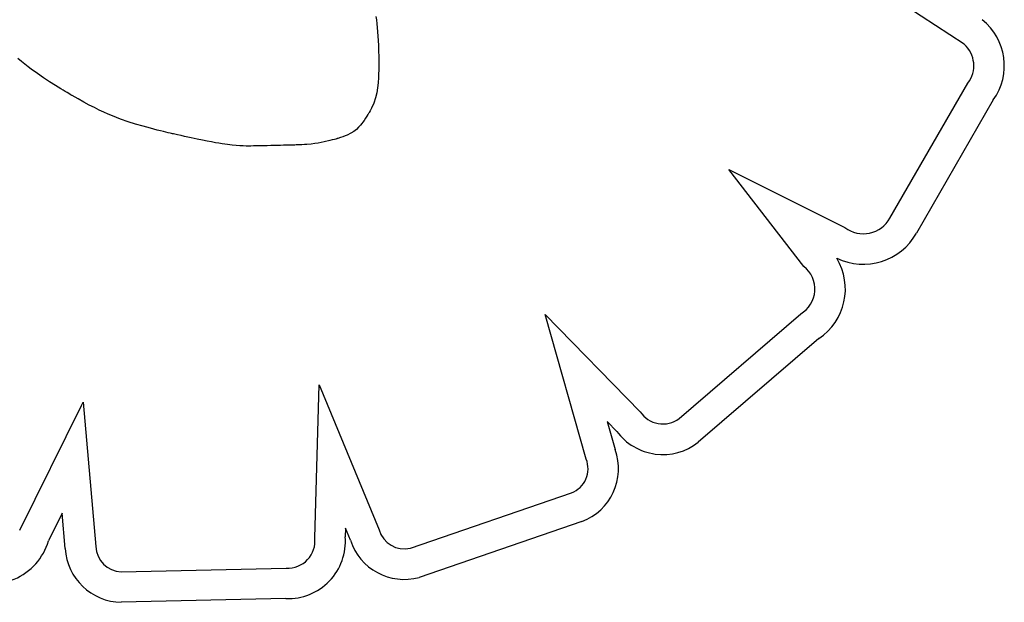
# Model space of a CAD drawing. Units: millimetres. Extents: x 56352.8 to 56366.9, y 33240.8 to 33250.3.
# Drawn here: x 56360.9 to 56360.9, y 33244.7 to 33244.8 of the extents above; entities that cross this region are included whole.
import ezdxf

# ---------------------------------------------------------------- set-up
doc = ezdxf.new("R2010")
doc.units = ezdxf.units.MM

msp = doc.modelspace()

# ---------------------------------------------------------------- linework, layer by layer
for p, q in [((56360.92190241232, 33244.77343997227), (56360.91480354199, 33244.77810268606)), ((56360.88814625844, 33244.77503309194), (56360.88816929697, 33244.77483280255)), ((56360.88816929697, 33244.77483280255), (56360.88819110532, 33244.77462124189)), ((56360.88819110532, 33244.77462124189), (56360.88821166857, 33244.77439798255)), ((56360.88821166857, 33244.77439798255), (56360.88823097186, 33244.77416259715)), ((56360.88823097186, 33244.77416259715), (56360.88824900029, 33244.77391465828)), ((56360.88824900029, 33244.77391465828), (56360.88826573898, 33244.77365373856)), ((56360.88826573898, 33244.77365373856), (56360.88828117303, 33244.77337941057)), ((56360.88828117303, 33244.77337941057), (56360.88828839616, 33244.77323708492)), ((56360.88828839616, 33244.77323708492), (56360.88829015019, 33244.77320095679)), ((56360.88829015019, 33244.77320095679), (56360.88829073108, 33244.77318884314)), ((56360.88829073108, 33244.77318884314), (56360.88829074341, 33244.77318851418)), ((56360.88829074341, 33244.77318851418), (56360.88829093354, 33244.77318332506)), ((56360.88829093354, 33244.77318332506), (56360.88829190918, 33244.77315518186)), ((56360.88829190918, 33244.77315518186), (56360.88829351382, 33244.77310504828)), ((56360.88829351382, 33244.77310504828), (56360.88829554959, 33244.77303495973)), ((56360.86778950119, 33244.77245566984), (56360.86758233442, 33244.77262791007)), ((56360.88829554959, 33244.77303495973), (56360.88829781864, 33244.77294695166)), ((56360.88829781864, 33244.77294695166), (56360.88830012309, 33244.77284305947)), ((56360.88830012309, 33244.77284305947), (56360.88830226509, 33244.77272531861)), ((56360.88830226509, 33244.77272531861), (56360.88830404678, 33244.7725957645)), ((56360.88830404678, 33244.7725957645), (56360.8883052703, 33244.77245643257)), ((56360.8679874282, 33244.77229627665), (56360.86778950119, 33244.77245566984)), ((56360.86817760045, 33244.77214809193), (56360.8679874282, 33244.77229627665)), ((56360.86836150294, 33244.77200947715), (56360.86817760045, 33244.77214809193)), ((56360.86871643877, 33244.7717544032), (56360.86836150294, 33244.77200947715)), ((56360.8883052514, 33244.77215657694), (56360.88828980406, 33244.77152905289)), ((56360.8883052703, 33244.77245643257), (56360.8883052514, 33244.77215657694)), ((56360.86906410973, 33244.77151795109), (56360.86871643877, 33244.7717544032)), ((56360.86941034297, 33244.77129164723), (56360.86906410973, 33244.77151795109)), ((56360.88828980406, 33244.77152905289), (56360.88827027906, 33244.77122775357)), ((56360.86974357189, 33244.77108033658), (56360.86941034297, 33244.77129164723)), ((56360.86990072377, 33244.77098256157), (56360.86974357189, 33244.77108033658)), ((56360.87004912142, 33244.77089124428), (56360.86990072377, 33244.77098256157)), ((56360.87018693046, 33244.77080728785), (56360.87004912142, 33244.77089124428)), ((56360.87031231652, 33244.77073159543), (56360.87018693046, 33244.77080728785)), ((56360.88823761433, 33244.77093542205), (56360.88818713091, 33244.77064772661)), ((56360.88827027906, 33244.77122775357), (56360.88823761433, 33244.77093542205)), ((56360.91764783434, 33244.76347476339), (56360.92211539289, 33244.77121019316)), ((56360.8704234452, 33244.77066507015), (56360.87031231652, 33244.77073159543)), ((56360.87051848213, 33244.77060861516), (56360.8704234452, 33244.77066507015)), ((56360.87059559293, 33244.77056313358), (56360.87051848213, 33244.77060861516)), ((56360.8706529432, 33244.77052952857), (56360.87059559293, 33244.77056313358)), ((56360.87068869858, 33244.77050870326), (56360.8706529432, 33244.77052952857)), ((56360.87070102468, 33244.77050156079), (56360.87068869858, 33244.77050870326)), ((56360.87105043311, 33244.77030263772), (56360.87070102468, 33244.77050156079)), ((56360.87137949033, 33244.77012094657), (56360.87105043311, 33244.77030263772)), ((56360.88811414984, 33244.77036033553), (56360.88801399215, 33244.77006891708)), ((56360.88818713091, 33244.77064772661), (56360.88811414984, 33244.77036033553)), ((56360.92358034924, 33244.7702476015), (56360.91916960126, 33244.76261053736)), ((56360.87168986529, 33244.76995532309), (56360.87137949033, 33244.77012094657)), ((56360.87198322692, 33244.76980460298), (56360.87168986529, 33244.76995532309)), ((56360.87226124416, 33244.769667622), (56360.87198322692, 33244.76980460298)), ((56360.87252558597, 33244.76954321587), (56360.87226124416, 33244.769667622)), ((56360.88788197891, 33244.76976913954), (56360.88780256428, 33244.76961476245)), ((56360.88801399215, 33244.77006891708), (56360.88788197891, 33244.76976913954)), ((56360.87277792128, 33244.76943022031), (56360.87252558597, 33244.76954321587)), ((56360.87301991902, 33244.76932747107), (56360.87277792128, 33244.76943022031)), ((56360.87325324815, 33244.76923380387), (56360.87301991902, 33244.76932747107)), ((56360.87347957761, 33244.76914805445), (56360.87325324815, 33244.76923380387)), ((56360.87391791326, 33244.76899565184), (56360.87347957761, 33244.76914805445)), ((56360.88754993124, 33244.76920014249), (56360.88746214795, 33244.76907297685)), ((56360.88762392312, 33244.76931300413), (56360.88754993124, 33244.76920014249)), ((56360.88768120353, 33244.76940417296), (56360.88762392312, 33244.76931300413)), ((56360.88770266442, 33244.7694393136), (56360.88768120353, 33244.76940417296)), ((56360.88771885242, 33244.76946626024), (56360.88770266442, 33244.7694393136)), ((56360.88772940254, 33244.7694840893), (56360.88771885242, 33244.76946626024)), ((56360.88773394976, 33244.76949187718), (56360.88772940254, 33244.7694840893)), ((56360.88773665752, 33244.76949657183), (56360.88773394976, 33244.76949187718)), ((56360.88775924908, 33244.76953621494), (56360.88773665752, 33244.76949657183)), ((56360.88780256428, 33244.76961476245), (56360.88775924908, 33244.76953621494)), ((56360.87434827752, 33244.7688609491), (56360.87391791326, 33244.76899565184)), ((56360.87478023534, 33244.76873607332), (56360.87434827752, 33244.7688609491)), ((56360.87520216325, 33244.76862121638), (56360.87478023534, 33244.76873607332)), ((56360.87540343221, 33244.76856848093), (56360.87520216325, 33244.76862121638)), ((56360.8755950717, 33244.76851937387), (56360.87540343221, 33244.76856848093)), ((56360.88701807807, 33244.7685581777), (56360.8868732576, 33244.76844450289)), ((56360.88714357211, 33244.76867818456), (56360.88701807807, 33244.7685581777)), ((56360.8872568873, 33244.7688052886), (56360.88714357211, 33244.76867818456)), ((56360.88746214795, 33244.76907297685), (56360.8872568873, 33244.7688052886)), ((56360.8757747071, 33244.76847427), (56360.8755950717, 33244.76851937387)), ((56360.87593996379, 33244.76843354413), (56360.8757747071, 33244.76847427)), ((56360.87608846715, 33244.76839757105), (56360.87593996379, 33244.76843354413)), ((56360.87621784257, 33244.76836672557), (56360.87608846715, 33244.76839757105)), ((56360.87632571544, 33244.76834138247), (56360.87621784257, 33244.76836672557)), ((56360.87640971113, 33244.76832191656), (56360.87632571544, 33244.76834138247)), ((56360.87646745503, 33244.76830870263), (56360.87640971113, 33244.76832191656)), ((56360.87649657253, 33244.76830211547), (56360.87646745503, 33244.76830870263)), ((56360.87649910076, 33244.76830154804), (56360.87649657253, 33244.76830211547)), ((56360.87649962669, 33244.76830143026), (56360.87649910076, 33244.76830154804)), ((56360.87649970308, 33244.76830141317), (56360.87649962669, 33244.76830143026)), ((56360.87652497219, 33244.76829576737), (56360.87649970308, 33244.76830141317)), ((56360.87674659935, 33244.7682464517), (56360.87652497219, 33244.76829576737)), ((56360.87695803835, 33244.76819977102), (56360.87674659935, 33244.7682464517)), ((56360.87715961605, 33244.7681556458), (56360.87695803835, 33244.76819977102)), ((56360.87753449514, 33244.76807474371), (56360.87715961605, 33244.7681556458)), ((56360.87787385165, 33244.76800310926), (56360.87753449514, 33244.76807474371)), ((56360.87818030063, 33244.76794010629), (56360.87787385165, 33244.76800310926)), ((56360.88575508544, 33244.76798149235), (56360.88563543746, 33244.76794997108)), ((56360.88584683872, 33244.76800638559), (56360.88575508544, 33244.76798149235)), ((56360.88588029569, 33244.76801564), (56360.88584683872, 33244.76800638559)), ((56360.88590442799, 33244.76802238938), (56360.88588029569, 33244.76801564)), ((56360.88591845197, 33244.76802635103), (56360.88590442799, 33244.76802238938)), ((56360.88592142843, 33244.76802719814), (56360.88591845197, 33244.76802635103)), ((56360.88592186493, 33244.7680273228), (56360.88592142843, 33244.76802719814)), ((56360.8859577601, 33244.76803782178), (56360.88592186493, 33244.7680273228)), ((56360.88611099734, 33244.76808545956), (56360.8859577601, 33244.76803782178)), ((56360.88625136197, 33244.76813381959), (56360.88611099734, 33244.76808545956)), ((56360.88637974741, 33244.76818299751), (56360.88625136197, 33244.76813381959)), ((56360.88649704713, 33244.76823308897), (56360.88637974741, 33244.76818299751)), ((56360.88670196315, 33244.76833639503), (56360.88649704713, 33244.76823308897)), ((56360.8868732576, 33244.76844450289), (56360.88670196315, 33244.76833639503)), ((56360.8784564571, 33244.76788509866), (56360.87818030063, 33244.76794010629)), ((56360.87870493613, 33244.76783745018), (56360.8784564571, 33244.76788509866)), ((56360.87892835274, 33244.76779652473), (56360.87870493613, 33244.76783745018)), ((56360.87912932197, 33244.76776168613), (56360.87892835274, 33244.76779652473)), ((56360.87931045886, 33244.76773229822), (56360.87912932197, 33244.76776168613)), ((56360.87947437845, 33244.76770772485), (56360.87931045886, 33244.76773229822)), ((56360.87962369579, 33244.76768732987), (56360.87947437845, 33244.76770772485)), ((56360.87976102591, 33244.76767047711), (56360.87962369579, 33244.76768732987)), ((56360.87988898385, 33244.76765653042), (56360.87976102591, 33244.76767047711)), ((56360.88012601918, 33244.76763500366), (56360.87988898385, 33244.76765653042)), ((56360.88034026699, 33244.76762009758), (56360.88012601918, 33244.76763500366)), ((56360.88052801121, 33244.76761060805), (56360.88034026699, 33244.76762009758)), ((56360.88068538278, 33244.76760535504), (56360.88052801121, 33244.76761060805)), ((56360.88080851259, 33244.76760315854), (56360.88068538278, 33244.76760535504)), ((56360.88085602777, 33244.76760283774), (56360.88080851259, 33244.76760315854)), ((56360.8808935316, 33244.76760283857), (56360.88085602777, 33244.76760283774)), ((56360.88092054045, 33244.76760301351), (56360.8808935316, 33244.76760283857)), ((56360.88093657069, 33244.76760321508), (56360.88092054045, 33244.76760301351)), ((56360.8809403177, 33244.76760327976), (56360.88093657069, 33244.76760321508)), ((56360.88094109773, 33244.76760329501), (56360.8809403177, 33244.76760327976)), ((56360.88094121106, 33244.76760329735), (56360.88094109773, 33244.76760329501)), ((56360.88095985816, 33244.76760368934), (56360.88094121106, 33244.76760329735)), ((56360.88112158598, 33244.76760710641), (56360.88095985816, 33244.76760368934)), ((56360.88127293221, 33244.76761033492), (56360.88112158598, 33244.76760710641)), ((56360.88141471078, 33244.76761339003), (56360.88127293221, 33244.76761033492)), ((56360.88167282077, 33244.7676190406), (56360.88141471078, 33244.76761339003)), ((56360.88190242751, 33244.76762417919), (56360.88167282077, 33244.7676190406)), ((56360.88211004255, 33244.7676289269), (56360.88190242751, 33244.76762417919)), ((56360.88230217747, 33244.76763340482), (56360.88211004255, 33244.7676289269)), ((56360.88266584863, 33244.76764203126), (56360.88230217747, 33244.76763340482)), ((56360.88284379677, 33244.76764627899), (56360.88266584863, 33244.76764203126)), ((56360.88301212263, 33244.7676503047), (56360.88284379677, 33244.76764627899)), ((56360.88316336121, 33244.76765392722), (56360.88301212263, 33244.7676503047)), ((56360.88329004749, 33244.76765696538), (56360.88316336121, 33244.76765392722)), ((56360.88338471644, 33244.76765923802), (56360.88329004749, 33244.76765696538)), ((56360.88341771162, 33244.76766003064), (56360.88338471644, 33244.76765923802)), ((56360.88343990307, 33244.76766056394), (56360.88341771162, 33244.76766003064)), ((56360.88345035769, 33244.76766081527), (56360.88343990307, 33244.76766056394)), ((56360.88345102812, 33244.76766083139), (56360.88345035769, 33244.76766081527)), ((56360.88345872382, 33244.76766102029), (56360.88345102812, 33244.76766083139)), ((56360.88348153451, 33244.76766159623), (56360.88345872382, 33244.76766102029)), ((56360.88357068742, 33244.76766408596), (56360.88348153451, 33244.76766159623)), ((56360.88373934172, 33244.76766994462), (56360.88357068742, 33244.76766408596)), ((56360.88389590611, 33244.76767694803), (56360.88373934172, 33244.76766994462)), ((56360.88404131515, 33244.76768506318), (56360.88389590611, 33244.76767694803)), ((56360.88417650339, 33244.76769425702), (56360.88404131515, 33244.76768506318)), ((56360.88441995568, 33244.76771574866), (56360.88417650339, 33244.76769425702)), ((56360.88463373942, 33244.7677411587), (56360.88441995568, 33244.76771574866)), ((56360.88482533104, 33244.76777022288), (56360.88463373942, 33244.7677411587)), ((56360.8851718185, 33244.76783825299), (56360.88482533104, 33244.76777022288)), ((56360.8854941641, 33244.76791408315), (56360.8851718185, 33244.76783825299)), ((56360.88563543746, 33244.76794997108), (56360.8854941641, 33244.76791408315)), ((56360.90840194638, 33244.76625283925), (56360.91506622372, 33244.76292204272)), ((56360.91271363077, 33244.76070059918), (56360.90840194638, 33244.76625283925)), ((56360.89784939153, 33244.75794166455), (56360.9033108243, 33244.75236260772)), ((56360.900210285, 33244.74964070589), (56360.89784939153, 33244.75794166455)), ((56360.90554373447, 33244.75196831203), (56360.9125236934, 33244.75797018845)), ((56360.91356900651, 33244.75656102671), (56360.90664737469, 33244.75060930417)), ((56360.88462752, 33244.74512858853), (56360.88487960509, 33244.75390091594)), ((56360.88487960509, 33244.75390091594), (56360.88832546462, 33244.74558663687)), ((56360.86769483212, 33244.74556675339), (56360.87124192827, 33244.75272103833)), ((56360.87124192827, 33244.75272103833), (56360.87134142233, 33244.75290261313)), ((56360.87134142233, 33244.75290261313), (56360.87205950707, 33244.74463522535)), ((56360.9014167506, 33244.75179580785), (56360.9018727204, 33244.75019260695)), ((56360.90196318011, 33244.75123760977), (56360.9014167506, 33244.75179580785)), ((56360.89011957197, 33244.74453880415), (56360.89936728747, 33244.74771861886)), ((56360.87013645724, 33244.7465517094), (56360.86934522902, 33244.74495584847)), ((56360.8703131821, 33244.74451705682), (56360.87013645724, 33244.7465517094)), ((56360.89995504873, 33244.7460701563), (56360.89062506022, 33244.74286205212)), ((56360.88639398016, 33244.7456762475), (56360.88637995761, 33244.74518827576)), ((56360.88667745583, 33244.74499226842), (56360.88639398016, 33244.7456762475)), ((56360.87352505481, 33244.74318303374), (56360.88299857049, 33244.74339824188)), ((56360.88297560554, 33244.7416472687), (56360.87352715823, 33244.74143263003))]:
    msp.add_line(p, q)
for centre, radius, start, end in [((56360.9208348848, 33244.77221294471), 0.003376410659031022, 324.4029840198952, 51.34220533145917), ((56360.9208348848, 33244.77221294471), 0.001626410659036989, 321.9359016126265, 48.97637102607768), ((56360.91611603442, 33244.76432402449), 0.001751472347875039, 233.1739538848747, 330.9951205887812), ((56360.91611603444, 33244.76432402449), 0.003501472335746561, 244.2418880478487, 330.7013506075134), ((56360.91167556628, 33244.75940099901), 0.001663291459742119, 300.6577620272576, 51.3836505828536), ((56360.91167556628, 33244.75940099901), 0.003413291459738776, 303.6918184781177, 31.22539252866622), ((56360.90461276945, 33244.75321589653), 0.00155665121054389, 213.2406479057181, 306.7308150011774), ((56360.90461276945, 33244.75321589653), 0.003306651210528223, 216.746453622808, 307.9742220962393), ((56360.89885206983, 33244.74909049164), 0.00321542968321147, 290.0613973312795, 20.04501590378495), ((56360.89885206983, 33244.74909049164), 0.0014654296832177, 290.5840636020702, 22.05291583658592), ((56360.88976836179, 33244.74599731799), 0.001500203728082987, 195.8875500435776, 283.5390674855416), ((56360.86609463899, 33244.74589464797), 0.003383442040878498, 240.8933847700717, 343.8908092079637), ((56360.88309936893, 33244.74493527057), 0.003290330329039844, 267.8443522469516, 4.410029105912173), ((56360.88309936893, 33244.74493527057), 0.001540330329050606, 266.2479116958592, 7.209874740119177), ((56360.88976836179, 33244.74599731799), 0.003250203728070563, 198.012630094066, 285.2827709852227), ((56360.87357102171, 33244.74469503256), 0.003262697392106229, 183.1269595780407, 269.2296963654154), ((56360.87357102171, 33244.74469503256), 0.001512697392092132, 182.2658820119621, 268.2586637323907)]:
    msp.add_arc(centre, radius, start, end)

doc.saveas('drawing.dxf')
